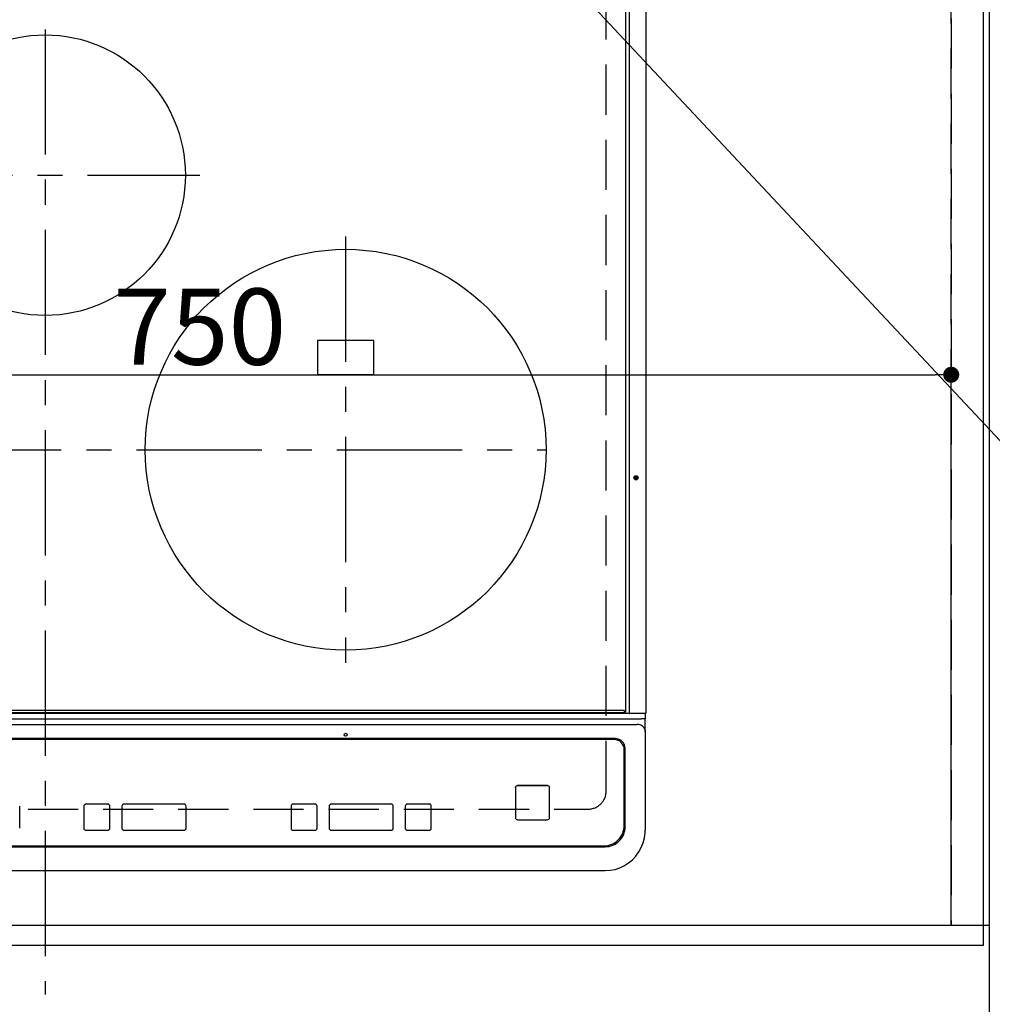
# Model space of a CAD drawing. Extents: x 0 to 26473, y -33085 to -24215.
# Drawn here: x 17169 to 17654, y -26729 to -26238 of the extents above; entities that cross this region are included whole.
import ezdxf

# ---------------------------------------------------------------- set-up
doc = ezdxf.new("R2010")
doc.units = 0
doc.header["$LTSCALE"] = 50
doc.header["$MEASUREMENT"] = 0
for name, pattern in [('CENTER', [2, 1.25, -0.25, 0.25, -0.25]), ('DASHED', [0.75, 0.5, -0.25]), ('HIDDEN', [0.375, 0.25, -0.125])]:
    doc.linetypes.add(name, pattern=pattern)
doc.layers.get('0').update_dxf_attribs({"linetype": 'CONTINUOUS'})
doc.layers.get('DEFPOINTS').update_dxf_attribs({"color": 146, "linetype": 'CONTINUOUS'})
for name, color, linetype in [('111-壁仕上', 3, 'CONTINUOUS'), ('121-キャビネット（中）', 253, 'HIDDEN'), ('126-甲板', 2, 'CONTINUOUS'), ('150-機器', 8, 'CONTINUOUS'), ('160-文字', 254, 'CONTINUOUS'), ('166-寸法B', 11, 'CONTINUOUS')]:
    doc.layers.add(name, color=color, linetype=linetype)
doc.styles.add('KH001', font='txt')
doc.dimstyles.new('KH1xx015', dxfattribs={"dimscale": 10, "dimtxt": 3.8, "dimasz": 0.8, "dimexe": 0.3, "dimexo": 1.2, "dimgap": 0.5, "dimtad": 3, "dimdec": 1, "dimdsep": 46, "dimlunit": 6, "dimtxsty": 'KH001', "dimblk": 'DOT', "dimcen": 1, "dimdle": 1, "dimclrd": 256, "dimclre": 256, "dimclrt": 256, "dimadec": 0, "dimazin": 0, "dimtfac": 1, "dimtdec": 1, "dimtix": 1, "dimtmove": 2, "dimatfit": 3, "dimldrblk": 'CLOSEDBLANK', "dimfxl": 1, "dimtolj": 1, "dimtzin": 0, "dimlwd": -1, "dimlwe": -1, "dimarcsym": 0})
doc.dimstyles.new('KH1xx030', dxfattribs={"dimscale": 30, "dimtxt": 2, "dimasz": 0.6, "dimexe": 0.3, "dimexo": 1.2, "dimgap": 0.5, "dimtad": 3, "dimdec": 1, "dimdsep": 46, "dimlunit": 6, "dimtxsty": 'KH001', "dimblk": 'DOT', "dimcen": 1, "dimdle": 1, "dimclrd": 256, "dimclre": 256, "dimclrt": 256, "dimadec": 0, "dimazin": 0, "dimtfac": 1, "dimtdec": 1, "dimtix": 1, "dimtmove": 2, "dimatfit": 3, "dimldrblk": 'CLOSEDBLANK', "dimfxl": 1, "dimtolj": 1, "dimtzin": 0, "dimlwd": -1, "dimlwe": -1, "dimarcsym": 0})

# ---------------------------------------------------------------- blocks, each defined once
blk = doc.blocks.new('_Dot')
at = {"color": 0, "linetype": 'ByBlock', "lineweight": -2}
blk.add_line((-0.5, 0), (-1, 0), dxfattribs=at)
at = {"color": 0, "linetype": 'ByBlock', "const_width": 0.5}
blk.add_lwpolyline([(-0.25, 0, 1), (0.25, 0, 1)], format="xyb", close=True, dxfattribs=at)
blk = doc.blocks.new('*D141')
at = {"layer": '166-寸法B', "transparency": 16777216}
for p, q in [((15361.51, -26736.06), (15361.51, -27084.06)), ((17649.51, -26736.06), (17649.51, -27084.06)), ((15379.51, -27075.06), (17631.51, -27075.06))]:
    blk.add_line(p, q, dxfattribs=at)
at = {"layer": 'DEFPOINTS', "color": 0, "transparency": 16777216}
for p in [(15361.51, -26700.06), (17649.51, -26700.06), (17649.51, -27075.06)]:
    blk.add_point(p, dxfattribs=at)
at = {"layer": '166-寸法B', "transparency": 16777216, "xscale": 18, "yscale": 18, "zscale": 18, "rotation": 180}
blk.add_blockref('_Dot', (15361.51, -27075.06), dxfattribs=at)
at = {"layer": '166-寸法B', "transparency": 16777216, "xscale": 18, "yscale": 18, "zscale": 18}
blk.add_blockref('_Dot', (17649.51, -27075.06), dxfattribs=at)
at = {"layer": '166-寸法B', "transparency": 16777216, "insert": (16505.51, -27024.73), "char_height": 60, "attachment_point": 5, "style": 'KH001'}
blk.add_mtext('\\A1;2,288〈ﾜｰｸﾄｯﾌﾟ寸法〉', dxfattribs=at)
blk = doc.blocks.new('_ClosedBlank')
at = {"color": 0, "linetype": 'ByBlock', "lineweight": -2}
for p, q in [((-1, 0.167), (0, 0)), ((-1, 0.167), (-1, -0.167)), ((0, 0), (-1, -0.167))]:
    blk.add_line(p, q, dxfattribs=at)
blk = doc.blocks.new('*D157')
at = {"layer": '166-寸法B', "transparency": 16777216}
for p, q in [((17649.51, -26736.06), (17649.51, -27084.06)), ((17652.51, -26736.06), (17652.51, -27084.06)), ((17631.51, -27075.06), (17613.51, -27075.06)), ((17649.51, -27075.06), (17652.51, -27075.06)), ((17649.51, -27075.06), (17652.51, -27075.06)), ((18133.62, -27075.06), (17652.51, -27075.06)), ((17670.51, -27075.06), (17688.51, -27075.06))]:
    blk.add_line(p, q, dxfattribs=at)
at = {"layer": 'DEFPOINTS', "color": 0, "transparency": 16777216}
for p in [(17649.51, -26700.06), (17652.51, -26700.06), (17652.51, -27075.06)]:
    blk.add_point(p, dxfattribs=at)
at = {"layer": '166-寸法B', "transparency": 16777216, "xscale": 18, "yscale": 18, "zscale": 18}
blk.add_blockref('_Dot', (17649.51, -27075.06), dxfattribs=at)
at = {"layer": '166-寸法B', "transparency": 16777216, "xscale": 18, "yscale": 18, "zscale": 18, "rotation": 180}
blk.add_blockref('_Dot', (17652.51, -27075.06), dxfattribs=at)
at = {"layer": '166-寸法B', "transparency": 16777216, "insert": (17929.17, -27025.03), "char_height": 60, "attachment_point": 5, "style": 'KH001'}
blk.add_mtext('\\A1;3〈ｸﾘｱﾗﾝｽ〉', dxfattribs=at)
blk = doc.blocks.new('HT-F6S_H2')
at = {"layer": '126-甲板', "linetype": 'DASHED'}
for p, q in [((280, -170.35), (280, 273.65)), ((-271, -179.35), (271, -179.35))]:
    blk.add_line(p, q, dxfattribs=at)
blk.add_arc((271, -170.35), 9, 270, 0, dxfattribs=at)
at = {"layer": '150-機器', "color": 161, "linetype": 'CENTER'}
for p, q in [((0, 309.76), (0, -271.88)), ((-78.76, 137), (77.2, 137)), ((150, 106.36), (150, -106.36)), ((-254.4, 0), (250, 0))]:
    blk.add_line(p, q, dxfattribs=at)
at = {"layer": '150-機器', "color": 13, "linetype": 'Continuous'}
for p, q in [((289.9, -131.32), (289.9, 230.08)), ((291.67, -131.32), (291.67, 230.08)), ((299.9, -131.32), (299.9, 230.08)), ((164, 54.5), (136, 54.5)), ((136, 54.5), (136, 37.5)), ((164, 37.5), (164, 54.5)), ((136, 37.5), (164, 37.5)), ((-289.1, -131.12), (289.1, -131.12)), ((289.1, -131.62), (-289.1, -131.62)), ((288.8, -130.12), (-288.8, -130.12)), ((289.1, -131.12), (289.1, -130.42)), ((289.1, -131.12), (289.1, -131.62)), ((291.81, -131.62), (289.1, -131.62)), ((289.9, -131.38), (289.9, -131.32)), ((289.91, -131.44), (289.9, -131.38)), ((289.93, -131.49), (289.91, -131.44)), ((289.94, -131.53), (289.93, -131.49)), ((289.97, -131.57), (289.94, -131.53)), ((289.99, -131.6), (289.97, -131.57)), ((290.02, -131.62), (289.99, -131.6)), ((290.05, -131.62), (290.02, -131.62)), ((291.67, -131.32), (291.67, -131.38)), ((291.67, -131.38), (291.68, -131.44)), ((291.68, -131.44), (291.69, -131.49)), ((291.69, -131.49), (291.71, -131.53)), ((291.71, -131.53), (291.73, -131.57)), ((291.73, -131.57), (291.76, -131.6)), ((291.76, -131.6), (291.79, -131.62)), ((291.79, -131.62), (291.82, -131.62)), ((291.82, -131.62), (291.81, -131.62)), ((292.17, -131.62), (291.82, -131.62)), ((297.9, -131.62), (292.17, -131.62)), ((299.6, -131.62), (297.9, -131.62)), ((299.5, -131.62), (299.5, -134.29)), ((299.86, -131.32), (299.9, -131.32)), ((-297.5, -134.29), (297.5, -134.29)), ((-295.5, -137.07), (295.5, -137.07)), ((299.5, -134.29), (297.5, -134.29)), ((299.5, -139.83), (299.5, -134.29)), ((299.5, -139.83), (299.5, -140.76)), ((299.5, -140.76), (299.5, -188.39)), ((284.5, -144.14), (-284.5, -144.14)), ((284, -144.64), (-284, -144.64)), ((284, -144.65), (-284, -144.65)), ((284, -144.64), (284, -144.65)), ((289, -149.64), (289, -149.65)), ((289, -187.64), (289, -149.65)), ((289.5, -188.13), (289.5, -149.14)), ((234.74, -168.65), (234.74, -168.64)), ((234.74, -168.65), (234.74, -183.65)), ((235.74, -167.65), (235.74, -167.64)), ((250.74, -167.64), (235.74, -167.64)), ((250.74, -167.65), (235.74, -167.65)), ((250.74, -167.65), (250.74, -167.64)), ((251.74, -168.65), (251.74, -168.64)), ((251.74, -183.65), (251.74, -168.65)), ((-12.66, -177.9), (-12.66, -177.88)), ((-12.66, -188.89), (-12.66, -177.9)), ((19.34, -177.9), (19.34, -177.88)), ((19.34, -177.9), (19.34, -188.89)), ((31.34, -176.88), (20.34, -176.88)), ((20.34, -176.9), (20.34, -176.88)), ((31.34, -176.9), (20.34, -176.9)), ((31.34, -176.9), (31.34, -176.88)), ((32.34, -177.9), (32.34, -177.88)), ((32.34, -188.89), (32.34, -177.9)), ((38.34, -177.9), (38.34, -177.88)), ((38.34, -177.9), (38.34, -188.89)), ((69.34, -176.88), (39.34, -176.88)), ((39.34, -176.9), (39.34, -176.88)), ((69.34, -176.9), (39.34, -176.9)), ((69.34, -176.9), (69.34, -176.88)), ((70.34, -177.9), (70.34, -177.88)), ((70.34, -188.89), (70.34, -177.9)), ((122.75, -177.9), (122.75, -177.88)), ((122.75, -177.9), (122.75, -188.89)), ((134.75, -176.88), (123.75, -176.88)), ((123.75, -176.9), (123.75, -176.88)), ((134.75, -176.9), (123.75, -176.9)), ((134.75, -176.9), (134.75, -176.88)), ((135.75, -177.9), (135.75, -177.88)), ((135.75, -188.89), (135.75, -177.9)), ((141.75, -177.9), (141.75, -177.88)), ((141.75, -177.9), (141.75, -188.89)), ((172.75, -176.88), (142.75, -176.88)), ((142.75, -176.9), (142.75, -176.88)), ((172.75, -176.9), (142.75, -176.9)), ((172.75, -176.9), (172.75, -176.88)), ((173.75, -177.9), (173.75, -177.88)), ((173.75, -188.89), (173.75, -177.9)), ((179.75, -177.9), (179.75, -177.88)), ((179.75, -177.9), (179.75, -188.89)), ((191.75, -176.88), (180.75, -176.88)), ((180.75, -176.9), (180.75, -176.88)), ((191.75, -176.9), (180.75, -176.9)), ((191.75, -176.9), (191.75, -176.88)), ((192.75, -177.9), (192.75, -177.88)), ((192.75, -188.89), (192.75, -177.9)), ((235.74, -184.65), (250.74, -184.65)), ((20.34, -189.89), (31.34, -189.89)), ((39.34, -189.89), (69.34, -189.89)), ((123.75, -189.89), (134.75, -189.89)), ((142.75, -189.89), (172.75, -189.89)), ((180.75, -189.89), (191.75, -189.89)), ((299.5, -188.39), (299.5, -189.78)), ((-279.5, -198.12), (279.5, -198.12)), ((-279, -197.64), (279, -197.64)), ((-279.5, -210.03), (279.5, -210.03))]:
    blk.add_line(p, q, dxfattribs=at)
blk.add_lwpolyline([(279.5, -210.03), (281.99, -209.87), (284.45, -209.4), (286.83, -208.62), (289.09, -207.55), (291.2, -206.2), (293.13, -204.6), (294.85, -202.76), (296.33, -200.72), (297.55, -198.51), (298.48, -196.17), (299.12, -193.72), (299.45, -191.22), (299.5, -189.78)], dxfattribs=at)
for centre, radius in [((0, 137), 70), ((150, 0), 100), ((294.9, -14.02), 1.04), ((294.9, -14.02), 0.643), ((294.9, -14.02), 0.0429), ((150, -142.27), 0.742)]:
    blk.add_circle(centre, radius, dxfattribs=at)
for centre, radius, start, end in [((288.8, -130.42), 0.3, 0, 90), ((299.6, -131.32), 0.3, 270, 0), ((295.65, -140.92), 3.86, 2.3826, 92.1988), ((284, -149.64), 5, 0.0097, 90.0099), ((284, -149.65), 5, 0.0097, 90.0098), ((284.5, -149.14), 5, 0.0109, 90.0087), ((235.74, -168.64), 1, 89.9908, 179.9894), ((235.74, -168.65), 1, 89.9911, 179.9893), ((250.74, -168.64), 1, 0.0092, 90.0096), ((250.74, -168.65), 1, 0.0092, 90.0098), ((20.34, -177.88), 1, 89.9901, 179.9901), ((20.34, -177.9), 1, 89.9901, 179.9901), ((31.34, -177.88), 1, 0.0097, 90.0097), ((31.34, -177.9), 1, 0.0097, 90.0097), ((39.34, -177.88), 1, 89.9901, 179.9903), ((39.34, -177.9), 1, 89.9901, 179.9903), ((69.34, -177.88), 1, 0.0101, 90.0097), ((69.34, -177.9), 1, 0.0101, 90.0097), ((123.75, -177.88), 1, 89.9902, 179.99), ((123.75, -177.9), 1, 89.9903, 179.9899), ((134.75, -177.88), 1, 0.0093, 90.0103), ((134.75, -177.9), 1, 0.0095, 90.0101), ((142.75, -177.88), 1, 89.9911, 179.9893), ((142.75, -177.9), 1, 89.9911, 179.9893), ((172.75, -177.88), 1, 0.0095, 90.0101), ((172.75, -177.9), 1, 0.0095, 90.0101), ((180.75, -177.88), 1, 89.9909, 179.9893), ((180.75, -177.9), 1, 89.9909, 179.9893), ((191.75, -177.88), 1, 0.009, 90.0098), ((191.75, -177.9), 1, 0.009, 90.0098), ((235.74, -183.65), 1, 180.0095, 270.0102), ((250.74, -183.65), 1, 269.991, 359.9901), ((20.34, -188.89), 1, 180.0097, 270.0099), ((31.34, -188.89), 1, 269.9902, 359.9903), ((39.34, -188.89), 1, 180.0096, 270.01), ((69.34, -188.89), 1, 269.9904, 359.9899), ((123.75, -188.89), 1, 180.0101, 270.0096), ((134.75, -188.89), 1, 269.991, 359.9893), ((142.75, -188.89), 1, 180.0107, 270.0091), ((172.75, -188.89), 1, 269.9899, 359.9902), ((180.75, -188.89), 1, 180.0099, 270.0099), ((191.75, -188.89), 1, 269.9901, 359.991), ((279, -187.64), 10, 269.9901, 359.9901), ((279.5, -188.12), 10, 269.9883, 359.9921)]:
    blk.add_arc(centre, radius, start, end, dxfattribs=at)
blk = doc.blocks.new('*D158')
at = {"layer": '166-寸法B', "transparency": 16777216}
for p, q in [((15361.51, -26736.06), (15361.51, -27219.06)), ((17652.51, -26736.06), (17652.51, -27219.06)), ((15379.51, -27210.06), (17634.51, -27210.06))]:
    blk.add_line(p, q, dxfattribs=at)
at = {"layer": 'DEFPOINTS', "color": 0, "transparency": 16777216}
for p in [(15361.51, -26700.06), (17652.51, -26700.06), (17652.51, -27210.06)]:
    blk.add_point(p, dxfattribs=at)
at = {"layer": '166-寸法B', "transparency": 16777216, "xscale": 18, "yscale": 18, "zscale": 18, "rotation": 180}
blk.add_blockref('_Dot', (15361.51, -27210.06), dxfattribs=at)
at = {"layer": '166-寸法B', "transparency": 16777216, "xscale": 18, "yscale": 18, "zscale": 18}
blk.add_blockref('_Dot', (17652.51, -27210.06), dxfattribs=at)
at = {"layer": '166-寸法B', "transparency": 16777216, "insert": (16507.01, -27161.25), "char_height": 60, "attachment_point": 5, "style": 'KH001'}
blk.add_mtext('\\A1;2,291', dxfattribs=at)
blk = doc.blocks.new('*D163')
at = {"layer": 'DEFPOINTS', "transparency": 16777216}
for p, q in [((16883.51, -26678.06), (16883.51, -26412.3)), ((17633.51, -26678.06), (17633.51, -26412.3)), ((16891.51, -26415.3), (17625.51, -26415.3))]:
    blk.add_line(p, q, dxfattribs=at)
at = {"layer": 'DEFPOINTS', "color": 0, "transparency": 16777216}
for p in [(17633.51, -26415.3), (16883.51, -26690.06), (17633.51, -26690.06)]:
    blk.add_point(p, dxfattribs=at)
at = {"layer": 'DEFPOINTS', "transparency": 16777216, "xscale": 8, "yscale": 8, "zscale": 8, "rotation": 180}
blk.add_blockref('_Dot', (16883.51, -26415.3), dxfattribs=at)
at = {"layer": 'DEFPOINTS', "transparency": 16777216, "xscale": 8, "yscale": 8, "zscale": 8}
blk.add_blockref('_Dot', (17633.51, -26415.3), dxfattribs=at)
at = {"layer": 'DEFPOINTS', "transparency": 16777216, "insert": (17258.51, -26391.3), "char_height": 38, "attachment_point": 5, "style": 'KH001'}
blk.add_mtext('\\A1;750', dxfattribs=at)
blk = doc.blocks.new('*D165')
at = {"layer": '166-寸法B', "transparency": 16777216}
for p, q in [((17691.51, -26053.06), (18158.19, -26053.06)), ((18149.19, -26071.06), (18149.19, -26682.06)), ((17688.51, -26700.06), (18158.19, -26700.06))]:
    blk.add_line(p, q, dxfattribs=at)
at = {"layer": 'DEFPOINTS', "color": 0, "transparency": 16777216}
for p in [(17655.51, -26053.06), (17652.51, -26700.06), (18149.19, -26700.06)]:
    blk.add_point(p, dxfattribs=at)
at = {"layer": '166-寸法B', "transparency": 16777216, "xscale": 18, "yscale": 18, "zscale": 18}
for p, rotation in [((18149.19, -26053.06), 90), ((18149.19, -26700.06), 270)]:
    blk.add_blockref('_Dot', p, dxfattribs=dict(at, rotation=rotation))
at = {"layer": '166-寸法B', "transparency": 16777216, "insert": (18104.19, -26376.56), "char_height": 60, "attachment_point": 5, "rotation": 90, "style": 'KH001'}
blk.add_mtext('\\A1;647', dxfattribs=at)
blk = doc.blocks.new('*D167')
at = {"layer": '166-寸法B', "transparency": 16777216}
for p, q in [((17691.51, -26050.06), (18293.19, -26050.06)), ((18284.19, -26068.06), (18284.19, -26682.06)), ((17688.51, -26700.06), (18293.19, -26700.06))]:
    blk.add_line(p, q, dxfattribs=at)
at = {"layer": 'DEFPOINTS', "color": 0, "transparency": 16777216}
for p in [(17655.51, -26050.06), (17652.51, -26700.06), (18284.19, -26700.06)]:
    blk.add_point(p, dxfattribs=at)
at = {"layer": '166-寸法B', "transparency": 16777216, "xscale": 18, "yscale": 18, "zscale": 18}
for p, rotation in [((18284.19, -26050.06), 90), ((18284.19, -26700.06), 270)]:
    blk.add_blockref('_Dot', p, dxfattribs=dict(at, rotation=rotation))
at = {"layer": '166-寸法B', "transparency": 16777216, "insert": (18239.19, -26375.06), "char_height": 60, "attachment_point": 5, "rotation": 90, "style": 'KH001'}
blk.add_mtext('\\A1;650', dxfattribs=at)

msp = doc.modelspace()

# ---------------------------------------------------------------- linework, layer by layer
at = {"layer": '111-壁仕上', "ltscale": 2}
msp.add_line((17652.51, -26050.06), (17652.51, -27358.49), dxfattribs=at)
at = {"layer": '121-キャビネット（中）', "ltscale": 2}
msp.add_lwpolyline([(17652.51, -26690.06), (15364.51, -26690.06), (15364.51, -26031.06)], dxfattribs=at)
at = {"layer": '126-甲板'}
msp.add_lwpolyline([(17649.51, -26053.06), (17649.51, -26700.06), (15361.51, -26700.06), (15361.51, -25900.06), (16744.51, -25900.06)], dxfattribs=at)
at = {"layer": 'DEFPOINTS', "linetype": 'DASHED'}
for points in [[(17633.51, -26690.06), (16883.51, -26690.06), (16883.51, -26050.06), (17633.51, -26050.06)], [(17652.51, -26690.06), (17633.51, -26690.06), (17633.51, -26050.06), (17652.51, -26050.06)]]:
    msp.add_lwpolyline(points, close=True, dxfattribs=at)

# ---------------------------------------------------------------- block references
at = {"layer": '150-機器'}
msp.add_blockref('HT-F6S_H2', (17181.31, -26452.71), dxfattribs=at)

# ---------------------------------------------------------------- dimensions: what is measured, and where the dimension line sits
at = {"layer": '166-寸法B'}
for base, p1, angle, picture, middle in [((18284.19, -26700.06), (17655.51, -26050.06), 90, '*D167', (18239.19, -26375.06)), ((18149.19, -26700.06), (17655.51, -26053.06), 90, '*D165', (18104.19, -26376.56)), ((17652.51, -27210.06), (15361.51, -26700.06), 180, '*D158', (16507.01, -27161.25))]:
    dim = msp.add_linear_dim(base=base, p1=p1, p2=(17652.51, -26700.06), angle=angle, dimstyle='KH1xx030', dxfattribs=at)
    dim.commit()
    dim.dimension.update_dxf_attribs({"geometry": picture, "text_midpoint": middle})
dim = msp.add_linear_dim(base=(17649.51, -27075.06), p1=(15361.51, -26700.06), p2=(17649.51, -26700.06), angle=180, text='<>〈ﾜｰｸﾄｯﾌﾟ寸法〉', dimstyle='KH1xx030', dxfattribs=at)
dim.commit()
dim.dimension.update_dxf_attribs({"geometry": '*D141', "text_midpoint": (16505.51, -27024.73)})
dim = msp.add_linear_dim(base=(17652.51, -27075.06), p1=(17649.51, -26700.06), p2=(17652.51, -26700.06), angle=180, text='<>〈ｸﾘｱﾗﾝｽ〉', dimstyle='KH1xx030', override={"dimtmove": 1}, dxfattribs=at)
dim.commit()
dim.dimension.update_dxf_attribs({"geometry": '*D157', "text_midpoint": (17929.17, -27109.78), "dimtype": 128})
at = {"layer": 'DEFPOINTS'}
dim = msp.add_linear_dim(base=(17633.51, -26415.3), p1=(16883.51, -26690.06), p2=(17633.51, -26690.06), angle=180, dimstyle='KH1xx015', dxfattribs=at)
dim.commit()
dim.dimension.update_dxf_attribs({"geometry": '*D163', "text_midpoint": (17258.51, -26391.3)})

# ---------------------------------------------------------------- leaders
at = {"layer": '160-文字', "annotation_type": 0, "has_hookline": 1, "hookline_direction": 0, "text_width": 1004.16}
msp.add_leader([(17369.19, -26139.93), (18320.25, -27156.1), (18338.25, -27156.1)], dimstyle='KH1xx030', override={"dimgap": 0.5, "dimtad": 1}, dxfattribs=at)

doc.saveas('drawing.dxf')
